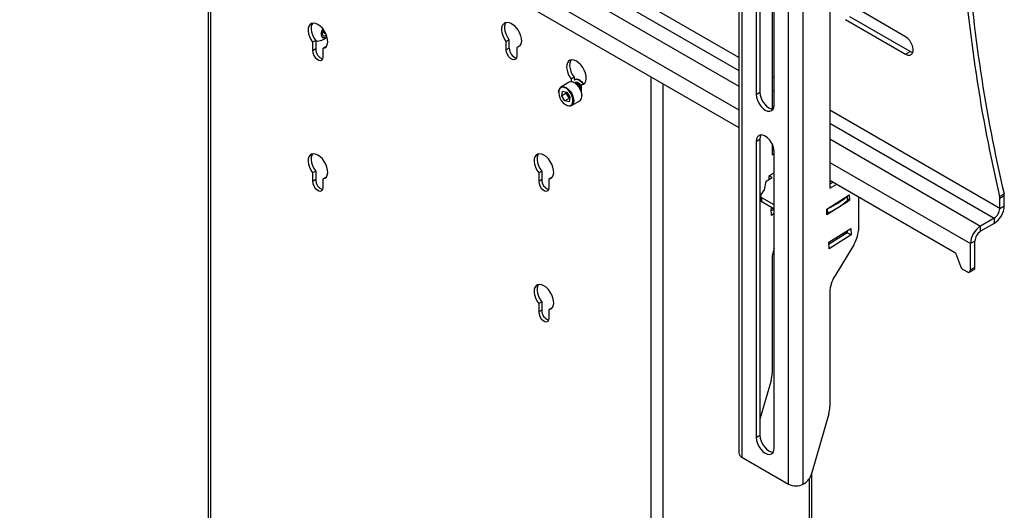
# Model space of a CAD drawing. Extents: x 5 to 292, y 5 to 205.
# Drawn here: x 211 to 230, y 136 to 145 of the extents above; entities that cross this region are included whole.
import ezdxf

# ---------------------------------------------------------------- set-up
doc = ezdxf.new("R2010")
doc.units = 0
doc.layers.get('0').update_dxf_attribs({"linetype": 'CONTINUOUS'})

msp = doc.modelspace()

# ---------------------------------------------------------------- linework, layer by layer
at = {"color": 7, "linetype": 'CONTINUOUS'}
for p, q in [((224.94947, 154.96474), (224.94947, 137.32746)), ((225.00688, 154.88473), (225.00688, 137.24745)), ((225.88369, 136.74128), (225.88369, 154.37856)), ((226.16088, 136.74128), (226.16088, 154.37615)), ((211.45187, 151.99227), (224.94947, 144.20027)), ((211.45187, 151.55137), (224.94947, 143.75937)), ((211.45187, 151.21659), (224.94947, 143.42459)), ((226.65868, 149.4928), (226.65868, 142.28718)), ((214.99156, 149.17317), (214.99156, 109.28122)), ((215.03608, 149.14747), (215.03608, 109.21918)), ((225.27558, 147.77269), (225.27558, 144.04926)), ((225.34629, 147.81351), (225.34629, 144.09008)), ((225.57539, 147.72543), (225.57539, 143.77425)), ((225.61499, 143.85332), (225.61499, 147.57675)), ((224.94947, 144.73912), (221.09128, 146.9664)), ((220.87913, 146.84393), (224.94947, 144.49417)), ((228.08079, 145.12794), (226.94941, 145.78107)), ((226.94941, 145.45445), (228.08079, 144.80132)), ((228.16564, 144.85031), (227.03427, 145.50344)), ((217.122, 145.20064), (217.1528, 145.26469)), ((217.15317, 145.13149), (217.122, 145.20064)), ((217.16058, 145.20828), (217.1253, 145.19332)), ((217.13902, 145.23604), (217.16058, 145.20828)), ((217.21146, 145.15622), (217.15317, 145.13149)), ((217.17318, 145.23449), (217.16058, 145.20828)), ((217.16058, 145.20828), (217.19913, 145.18603)), ((217.00749, 145.05904), (216.95092, 145.02638)), ((216.95092, 145.02638), (216.95092, 144.86721)), ((217.00749, 144.89987), (216.95092, 144.86721)), ((217.00749, 145.05904), (217.00749, 144.89987)), ((217.20482, 144.94436), (217.14891, 144.91209)), ((217.14891, 144.75291), (217.14891, 144.91209)), ((220.64202, 145.07408), (220.58545, 145.04142)), ((220.58545, 144.88225), (220.58545, 145.04142)), ((220.64202, 144.91491), (220.58545, 144.88225)), ((220.64202, 144.91491), (220.64202, 145.07408)), ((220.83935, 144.9594), (220.78344, 144.92713)), ((220.78344, 144.92713), (220.78344, 144.76795)), ((228.08079, 144.80132), (228.16564, 144.85031)), ((221.85825, 144.37197), (221.80168, 144.33931)), ((221.85825, 144.37197), (221.85825, 144.325)), ((223.3064, 104.44482), (223.3064, 144.37311)), ((225.61499, 144.35492), (225.57539, 144.37778)), ((221.76532, 144.27579), (221.60976, 144.18598)), ((221.80168, 144.33931), (221.80168, 144.28516)), ((221.9063, 144.2648), (221.89793, 144.25838)), ((222.05558, 144.25729), (221.99967, 144.22501)), ((221.99967, 144.08285), (221.99967, 144.22501)), ((223.52136, 144.24902), (223.52136, 104.44544)), ((221.56838, 144.09027), (221.57116, 144.12528)), ((221.62526, 144.02343), (221.64151, 144.10645)), ((221.71011, 144.07242), (221.62526, 144.02343)), ((221.68644, 143.92567), (221.62526, 144.02343)), ((221.64151, 144.10645), (221.71893, 144.09171)), ((221.77129, 143.97466), (221.68644, 143.92567)), ((221.71011, 144.07242), (221.71407, 144.09264)), ((221.7407, 144.02354), (221.71011, 144.07242)), ((221.71893, 144.09171), (221.7801, 143.99395)), ((221.77129, 143.97466), (221.7407, 144.02354)), ((221.7801, 143.99395), (221.76386, 143.91093)), ((221.77614, 143.97373), (221.77129, 143.97466)), ((225.27558, 144.04926), (225.34629, 144.09008)), ((225.57539, 144.13284), (225.61499, 144.10998)), ((221.76386, 143.91093), (221.68644, 143.92567)), ((221.80974, 143.83956), (221.96531, 143.92937)), ((225.57539, 143.83893), (225.6119, 143.81786)), ((229.84855, 141.91094), (226.65868, 143.75241)), ((226.65868, 143.50747), (229.74249, 141.72722)), ((225.27558, 143.1674), (225.34629, 143.20822)), ((225.27558, 143.1674), (225.27558, 137.61492)), ((225.34629, 143.20822), (225.34629, 137.65574)), ((225.57539, 143.12014), (225.57539, 142.91254)), ((225.57539, 143.06325), (225.60414, 143.04665)), ((226.65868, 143.21356), (229.48793, 141.58027)), ((225.57539, 142.99419), (225.6112, 143.01485)), ((225.57539, 142.91254), (225.61499, 142.9354)), ((225.61499, 137.41898), (225.61499, 142.97146)), ((226.65868, 142.77267), (229.29701, 141.24959)), ((217.00749, 142.60942), (216.95092, 142.57676)), ((216.95092, 142.57676), (216.95092, 142.41759)), ((217.00749, 142.60942), (217.00749, 142.45024)), ((217.20482, 142.49474), (217.14891, 142.46246)), ((221.25013, 142.60982), (221.19357, 142.57716)), ((221.19357, 142.57716), (221.19357, 142.41799)), ((221.25013, 142.60982), (221.25013, 142.45064)), ((221.44746, 142.49514), (221.39155, 142.46286)), ((225.46126, 142.42159), (225.57427, 142.49299)), ((225.51714, 142.51964), (225.61499, 142.58145)), ((225.5197, 142.45852), (225.51714, 142.51964)), ((225.57427, 142.49299), (225.52238, 142.52295)), ((217.00749, 142.45024), (216.95092, 142.41759)), ((217.14891, 142.30329), (217.14891, 142.46246)), ((221.25013, 142.45064), (221.19357, 142.41799)), ((221.39155, 142.30369), (221.39155, 142.46286)), ((225.43158, 142.25988), (225.46126, 142.42159)), ((226.65868, 142.43788), (229.01417, 141.07809)), ((226.65868, 142.36882), (226.7185, 142.40335)), ((226.65868, 142.28718), (226.78921, 142.36253)), ((225.35564, 142.1435), (225.35897, 142.06386)), ((225.36696, 142.16984), (225.43158, 142.25988)), ((226.60043, 141.89427), (227.02423, 142.162)), ((226.99041, 142.06182), (226.9872, 142.13861)), ((226.99386, 142.06901), (226.99085, 142.14092)), ((227.02423, 142.162), (227.02849, 142.06006)), ((227.19608, 142.12765), (227.19608, 141.49318)), ((229.84355, 142.13669), (229.92841, 142.18568)), ((229.9334, 142.14439), (229.84855, 142.0954)), ((229.9334, 141.95992), (229.9334, 142.14439)), ((225.61499, 141.97495), (225.37906, 142.11115)), ((225.38239, 142.03151), (225.37906, 142.11115)), ((225.61499, 141.89723), (225.38239, 142.03151)), ((227.02849, 142.06006), (226.6047, 141.79233)), ((227.02849, 142.06006), (226.99339, 142.08032)), ((229.84855, 141.91094), (229.84855, 142.0954)), ((229.84855, 141.91094), (229.9334, 141.95992)), ((225.55835, 141.90152), (225.58184, 141.91637)), ((225.56341, 141.78047), (225.55835, 141.90152)), ((225.6139, 141.89786), (225.55993, 141.86376)), ((225.61499, 141.81305), (225.56341, 141.78047)), ((226.6047, 141.79233), (226.60043, 141.89427)), ((226.61807, 141.8266), (226.61486, 141.90339)), ((229.74249, 141.72722), (229.48793, 141.58027)), ((229.74249, 141.62924), (229.48793, 141.48229)), ((229.48793, 141.48229), (229.48793, 141.58027)), ((229.74249, 141.72722), (229.74249, 141.62924)), ((226.64163, 141.27615), (227.0513, 141.53496)), ((226.98565, 141.45472), (226.64321, 141.23839)), ((227.05636, 141.4139), (226.6467, 141.1551)), ((226.98407, 141.49249), (226.98565, 141.45472)), ((227.05636, 141.4139), (226.98565, 141.45472)), ((227.0513, 141.53496), (227.05636, 141.4139)), ((226.6467, 141.1551), (226.64163, 141.27615)), ((227.10614, 141.22466), (226.74979, 140.63953)), ((229.38186, 141.29857), (229.29701, 141.24959)), ((229.29701, 140.7515), (229.29701, 141.24959)), ((229.38186, 140.80048), (229.38186, 141.29857)), ((229.01417, 141.07809), (229.11102, 140.82646)), ((225.57539, 140.97218), (225.57539, 138.81859)), ((229.16013, 140.76519), (229.24044, 140.71883)), ((229.28044, 140.71487), (229.36529, 140.76386)), ((229.38186, 140.80048), (229.29701, 140.7515)), ((226.65868, 140.34681), (226.65868, 138.19322)), ((221.25013, 140.16019), (221.19357, 140.12754)), ((221.19357, 140.12754), (221.19357, 139.96836)), ((221.25013, 140.16019), (221.25013, 140.00102)), ((221.25013, 140.00102), (221.19357, 139.96836)), ((221.44746, 140.04551), (221.39155, 140.01324)), ((221.39155, 139.85407), (221.39155, 140.01324)), ((225.55539, 138.6864), (225.34629, 137.95821)), ((226.63868, 138.06103), (226.31479, 136.93312)), ((225.27558, 137.61492), (225.34629, 137.65574)), ((225.00688, 137.24745), (225.88369, 136.74128)), ((226.32077, 106.131), (226.32077, 136.95392)), ((226.27625, 106.06912), (226.27625, 136.84803)), ((226.18337, 136.75427), (226.16088, 136.74128))]:
    msp.add_line(p, q, dxfattribs=at)
at = {"color": 7, "linetype": 'CONTINUOUS', "flags": 128}
for points in [[(217.14891, 144.91209), (217.18213, 144.92428), (217.20814, 144.94867), (217.22553, 144.98392), (217.23336, 145.02811), (217.2312, 145.07884), (217.21916, 145.13335), (217.19791, 145.18866), (217.1686, 145.24176), (217.13282, 145.28976), (217.09253, 145.33005), (217.04992, 145.36043), (217.00731, 145.37925), (216.96702, 145.38548), (216.93124, 145.37878), (216.90193, 145.35952), (216.88067, 145.32875), (216.86864, 145.28814), (216.86648, 145.23991), (216.87431, 145.18668), (216.8917, 145.13134), (216.91771, 145.07692), (216.95092, 145.02638)], [(216.95133, 145.38424), (216.93724, 145.36141), (216.92521, 145.3208), (216.92305, 145.27257), (216.93088, 145.21933), (216.94827, 145.164), (216.97428, 145.10958), (217.00749, 145.05904)], [(217.14012, 145.28105), (217.14009, 145.28102), (217.12035, 145.2416), (217.10956, 145.20146), (217.10888, 145.16495), (217.1184, 145.13603), (217.13708, 145.11783), (217.16289, 145.11233), (217.19305, 145.12012), (217.21845, 145.13566)], [(220.58545, 145.04142), (220.55224, 145.09196), (220.52623, 145.14638), (220.50884, 145.20171), (220.50101, 145.25495), (220.50317, 145.30318), (220.5152, 145.34379), (220.53646, 145.37456), (220.56577, 145.39382), (220.60154, 145.40052), (220.64184, 145.39429), (220.68445, 145.37547), (220.72706, 145.34509), (220.76735, 145.3048), (220.80313, 145.2568), (220.83244, 145.2037), (220.85369, 145.14839), (220.86573, 145.09388), (220.86789, 145.04315), (220.86006, 144.99896), (220.84267, 144.96371), (220.81665, 144.93932), (220.78344, 144.92713)], [(220.64202, 145.07408), (220.60881, 145.12462), (220.5828, 145.17904), (220.56541, 145.23437), (220.55758, 145.2876), (220.55974, 145.33584), (220.57177, 145.37645), (220.58586, 145.39928)], [(228.08079, 144.80132), (228.12063, 144.78494), (228.15724, 144.78311), (228.18766, 144.79599), (228.20943, 144.82253), (228.22077, 144.86058), (228.22077, 144.90706), (228.20943, 144.95821), (228.18766, 145.00988), (228.15724, 145.05788), (228.12063, 145.09833), (228.08079, 145.12794)], [(216.95092, 144.86721), (216.95689, 144.82467), (216.97408, 144.78036), (217.00042, 144.73964), (217.03273, 144.70741), (217.06711, 144.68756), (217.09942, 144.68249), (217.12575, 144.6928), (217.14294, 144.71726), (217.14891, 144.75291)], [(220.78344, 144.76795), (220.77747, 144.7323), (220.76028, 144.70784), (220.73395, 144.69753), (220.70164, 144.7026), (220.66726, 144.72245), (220.63495, 144.75467), (220.60861, 144.7954), (220.59142, 144.8397), (220.58545, 144.88225)], [(228.21376, 144.83227), (228.20548, 144.83392), (228.16564, 144.85031)], [(221.99967, 144.22501), (222.03288, 144.23721), (222.05889, 144.2616), (222.07628, 144.29685), (222.08411, 144.34104), (222.08195, 144.39177), (222.06992, 144.44627), (222.04866, 144.50158), (222.01935, 144.55469), (221.98358, 144.60269), (221.94328, 144.64298), (221.90067, 144.67336), (221.85806, 144.69218), (221.81777, 144.69841), (221.78199, 144.69171), (221.75268, 144.67245), (221.73143, 144.64168), (221.71939, 144.60107), (221.71723, 144.55284), (221.72506, 144.4996), (221.74245, 144.44427), (221.76847, 144.38985), (221.80168, 144.33931)], [(221.80208, 144.69717), (221.788, 144.67434), (221.77596, 144.63373), (221.7738, 144.58549), (221.78163, 144.53226), (221.79902, 144.47693), (221.82503, 144.42251), (221.85825, 144.37197)], [(221.60976, 144.18598), (221.63572, 144.19466), (221.67098, 144.19221), (221.70911, 144.17645), (221.74729, 144.14856), (221.78268, 144.11059), (221.81267, 144.06537), (221.83502, 144.01625), (221.84808, 143.96687), (221.85089, 143.9209), (221.84322, 143.88174), (221.82566, 143.8523), (221.80974, 143.83956)], [(221.81075, 143.85413), (221.8128, 143.85624), (221.82948, 143.88421), (221.83676, 143.92141), (221.8341, 143.96509), (221.82169, 144.012), (221.80045, 144.05866), (221.77196, 144.10162), (221.73834, 144.13769), (221.70207, 144.16419), (221.66584, 144.17916), (221.63235, 144.18148), (221.63027, 144.18118)], [(221.96531, 143.92937), (221.98123, 143.9421), (221.99879, 143.97154), (222.00645, 144.0107), (222.00365, 144.05668), (221.99058, 144.10606), (221.96823, 144.15518), (221.93824, 144.2004), (221.90285, 144.23836), (221.86467, 144.26626), (221.82654, 144.28201), (221.79128, 144.28446), (221.76532, 144.27579)], [(221.86125, 144.32193), (221.86457, 144.32372), (221.89478, 144.3309), (221.92962, 144.32509), (221.96651, 144.30671), (222.00271, 144.27712), (222.03183, 144.24358)], [(221.99967, 144.19257), (221.9801, 144.21853), (221.95104, 144.24505), (221.92081, 144.26083), (221.8927, 144.26414), (221.87671, 144.25923)], [(221.57102, 144.11557), (221.56869, 144.07475), (221.5763, 144.02903), (221.59328, 143.9818), (221.61837, 143.93657), (221.64972, 143.89669), (221.685, 143.86511), (221.72158, 143.84418), (221.75677, 143.83545), (221.78215, 143.83772)], [(225.27558, 144.04926), (225.28136, 143.9952), (225.29831, 143.93815), (225.32528, 143.88199), (225.36043, 143.83056), (225.40136, 143.78736), (225.44528, 143.75532), (225.48921, 143.73664), (225.53014, 143.73259), (225.56528, 143.74345), (225.59225, 143.76846), (225.60921, 143.80594), (225.61499, 143.85332)], [(225.34629, 144.09008), (225.35207, 144.03602), (225.36903, 143.97897), (225.39599, 143.92281), (225.43114, 143.87138), (225.47207, 143.82818), (225.51599, 143.79614), (225.55992, 143.77746), (225.5953, 143.77307)], [(221.78215, 143.83772), (221.78794, 143.83957), (221.81075, 143.85413)], [(225.61499, 142.97146), (225.60921, 143.02552), (225.59225, 143.08257), (225.56528, 143.13872), (225.53014, 143.19016), (225.48921, 143.23336), (225.44528, 143.2654), (225.40136, 143.28408), (225.36043, 143.28813), (225.32528, 143.27727), (225.29831, 143.25226), (225.28136, 143.21478), (225.27558, 143.1674)], [(225.36597, 143.28846), (225.35207, 143.2556), (225.34629, 143.20822)], [(217.14891, 142.46246), (217.18213, 142.47466), (217.20814, 142.49905), (217.22553, 142.5343), (217.23336, 142.57849), (217.2312, 142.62922), (217.21916, 142.68372), (217.19791, 142.73903), (217.1686, 142.79214), (217.13282, 142.84014), (217.09253, 142.88043), (217.04992, 142.91081), (217.00731, 142.92963), (216.96702, 142.93586), (216.93124, 142.92916), (216.90193, 142.9099), (216.88067, 142.87913), (216.86864, 142.83852), (216.86648, 142.79029), (216.87431, 142.73705), (216.8917, 142.68172), (216.91771, 142.6273), (216.95092, 142.57676)], [(216.95133, 142.93462), (216.93724, 142.91179), (216.92521, 142.87118), (216.92305, 142.82294), (216.93088, 142.76971), (216.94827, 142.71438), (216.97428, 142.65996), (217.00749, 142.60942)], [(221.39155, 142.46286), (221.42477, 142.47506), (221.45078, 142.49944), (221.46817, 142.53469), (221.476, 142.57889), (221.47384, 142.62962), (221.4618, 142.68412), (221.44055, 142.73943), (221.41124, 142.79253), (221.37546, 142.84054), (221.33517, 142.88083), (221.29256, 142.91121), (221.24995, 142.93002), (221.20966, 142.93626), (221.17388, 142.92956), (221.14457, 142.9103), (221.12332, 142.87953), (221.11128, 142.83892), (221.10912, 142.79068), (221.11695, 142.73745), (221.13434, 142.68212), (221.16035, 142.6277), (221.19357, 142.57716)], [(221.19397, 142.93501), (221.17988, 142.91218), (221.16785, 142.87158), (221.16569, 142.82334), (221.17352, 142.77011), (221.19091, 142.71477), (221.21692, 142.66036), (221.25013, 142.60982)], [(216.95092, 142.41759), (216.95689, 142.37504), (216.97408, 142.33074), (217.00042, 142.29001), (217.03273, 142.25778), (217.06711, 142.23794), (217.09942, 142.23286), (217.12575, 142.24318), (217.14294, 142.26764), (217.14891, 142.30329)], [(221.19357, 142.41799), (221.19954, 142.37544), (221.21673, 142.33114), (221.24306, 142.29041), (221.27537, 142.25818), (221.30975, 142.23833), (221.34206, 142.23326), (221.36839, 142.24358), (221.38558, 142.26804), (221.39155, 142.30369)], [(221.39155, 140.01324), (221.42477, 140.02543), (221.45078, 140.04982), (221.46817, 140.08507), (221.476, 140.12927), (221.47384, 140.18), (221.4618, 140.2345), (221.44055, 140.28981), (221.41124, 140.34291), (221.37546, 140.39091), (221.33517, 140.4312), (221.29256, 140.46158), (221.24995, 140.4804), (221.20966, 140.48663), (221.17388, 140.47994), (221.14457, 140.46068), (221.12332, 140.42991), (221.11128, 140.3893), (221.10912, 140.34106), (221.11695, 140.28783), (221.13434, 140.2325), (221.16035, 140.17808), (221.19357, 140.12754)], [(221.19397, 140.48539), (221.17988, 140.46256), (221.16785, 140.42195), (221.16569, 140.37372), (221.17352, 140.32048), (221.19091, 140.26515), (221.21692, 140.21073), (221.25013, 140.16019)], [(221.19357, 139.96836), (221.19954, 139.92582), (221.21673, 139.88151), (221.24306, 139.84079), (221.27537, 139.80856), (221.30975, 139.78871), (221.34206, 139.78364), (221.36839, 139.79396), (221.38558, 139.81841), (221.39155, 139.85407)], [(225.27558, 137.61492), (225.28136, 137.56086), (225.29831, 137.50381), (225.32528, 137.44765), (225.36043, 137.39622), (225.40136, 137.35301), (225.44528, 137.32098), (225.48921, 137.3023), (225.53014, 137.29825), (225.56528, 137.3091), (225.59225, 137.33412), (225.60921, 137.3716), (225.61499, 137.41898)], [(225.34629, 137.65574), (225.35207, 137.60168), (225.36903, 137.54463), (225.39599, 137.48847), (225.43114, 137.43704), (225.47207, 137.39383), (225.51599, 137.3618), (225.55992, 137.34312), (225.5953, 137.33873)]]:
    msp.add_lwpolyline(points, dxfattribs=at)
at = {"color": 7, "linetype": 'CONTINUOUS'}
for centre, radius, start, end in [((258.22156, 148.78118), 29.14551, 183.982845, 193.177955), ((258.2144, 148.81628), 29.05275, 183.968135, 193.192665), ((217.01951, 145.34087), 0.29216, 267.643434, 313.469435), ((217.19691, 144.89686), 0.18944, 179.09015, 253.223583), ((220.83144, 144.9119), 0.18944, 179.09015, 253.223583), ((221.64505, 144.10827), 0.07439, 101.45844, 174.364718), ((221.6531, 144.1158), 0.08248, 121.693864, 173.403927), ((221.72063, 144.01891), 0.28625, 1.834342, 58.799148), ((221.88756, 144.1317), 0.12064, 21.683429, 90.19246), ((221.91212, 144.20686), 0.05317, 64.07899, 116.743782), ((221.83199, 144.08329), 0.17196, 12.824825, 65.479292), ((221.79827, 144.06388), 0.19808, 14.663931, 45.330692), ((221.86743, 144.10565), 0.15101, 185.158489, 212.941544), ((221.8684, 144.10147), 0.1496, 211.393968, 232.745112), ((221.76801, 143.93218), 0.10158, 232.496029, 294.258295), ((217.19691, 142.44724), 0.18944, 179.09015, 253.223583), ((221.43955, 142.44763), 0.18944, 179.09015, 253.223583), ((225.39178, 142.14437), 0.03557, 134.252293, 249.043426), ((226.08564, 143.1585), 1.35924, 293.626273, 310.93861), ((229.66391, 142.094), 0.18465, 0.4361, 13.369239), ((229.74876, 142.14298), 0.18465, 0.4361, 13.369239), ((225.39922, 142.06835), 0.0405, 186.357715, 245.451217), ((226.08827, 143.07753), 1.3585, 292.953783, 311.611092), ((226.98459, 142.06904), 0.00927, 308.862392, 359.843098), ((229.5189, 141.97878), 0.41494, 302.605478, 357.394522), ((226.606, 141.8555), 0.03132, 265.164715, 292.667178), ((229.61827, 141.92142), 0.23052, 302.605478, 357.394522), ((229.71152, 141.23073), 0.41494, 122.605478, 177.394522), ((226.59663, 141.54465), 0.60165, 327.869433, 355.092611), ((229.61214, 141.2881), 0.23052, 122.605478, 177.394522), ((226.10534, 140.96036), 0.53008, 157.675814, 178.722364), ((229.22641, 140.86865), 0.12287, 200.08188, 237.353132), ((229.26252, 140.74591), 0.03494, 230.796715, 9.214037), ((229.34266, 140.79616), 0.03944, 305.013333, 6.298848), ((227.24254, 140.32561), 0.58424, 147.500329, 177.921259), ((221.43955, 139.99801), 0.18944, 179.09015, 253.223583), ((225.09201, 138.82412), 0.48341, 343.44704, 359.344131), ((226.1753, 138.19875), 0.48341, 343.44704, 359.344131), ((225.04756, 137.33724), 0.09858, 185.694799, 245.625342), ((226.01401, 137.01642), 0.31211, 302.864332, 344.519406), ((226.02228, 137.00876), 0.30126, 242.609672, 297.390328)]:
    msp.add_arc(centre, radius, start, end, dxfattribs=at)
for points, knots in [([(221.85825, 144.325), (221.86485, 144.3297), (221.88383, 144.34321), (221.92979, 144.33515), (221.98637, 144.30414), (222.0194, 144.26527), (222.03585, 144.2459)], [0, 0, 0, 0, 0.15114835, 0.43483933, 0.71853031, 1, 1, 1, 1]), ([(221.99967, 144.20195), (221.99837, 144.20428), (221.98816, 144.22258), (221.95982, 144.24906), (221.92121, 144.27215), (221.88703, 144.27727), (221.87255, 144.26662), (221.86667, 144.26229)], [0, 0, 0, 0, 0.0380326, 0.29915058, 0.56026856, 0.82138654, 1, 1, 1, 1])]:
    msp.add_open_spline(points, degree=3, knots=knots, dxfattribs=at)

doc.saveas('drawing.dxf')
